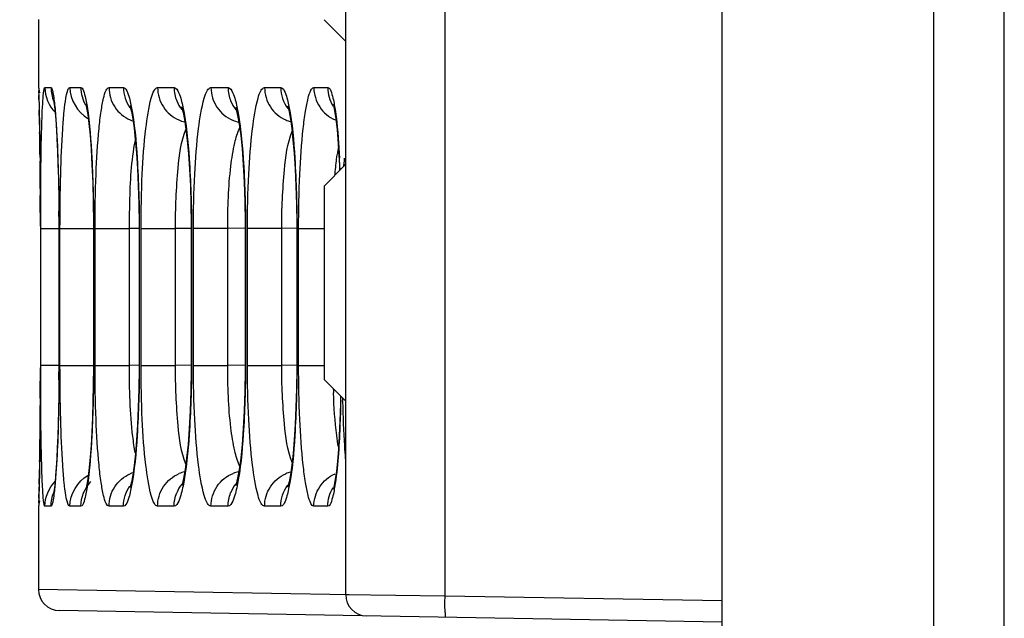
# Model space of a CAD drawing. Units: millimetres. Extents: x 0 to 1189, y 0 to 841.
# Drawn here: x 651 to 655, y 373 to 375 of the extents above; entities that cross this region are included whole.
import ezdxf

# ---------------------------------------------------------------- set-up
doc = ezdxf.new("R2010")
doc.units = ezdxf.units.MM
doc.header["$LTSCALE"] = 65.395
doc.layers.get('0').update_dxf_attribs({"linetype": 'CONTINUOUS'})
doc.layers.add('00_COMPONENTS', color=7, linetype='CONTINUOUS')
doc.dimstyles.new('DIMSTYLE_1', dxfattribs={"dimtxt": 3, "dimasz": 3.5, "dimexe": 2, "dimexo": 1, "dimgap": 0.75, "dimtad": 1, "dimlfac": 4, "dimzin": 0, "dimdsep": 46, "dimtxsty": 'STANDARD', "dimblk": '_FILLED', "dimblk1": '_FILLED', "dimblk2": '_FILLED', "dimcen": 0.09, "dimadec": 0, "dimazin": 0, "dimtp": 1e-05, "dimtm": 1e-05, "dimtfac": 1, "dimtofl": 0, "dimtmove": 0, "dimatfit": 3, "dimldrblk": '_FILLED', "dimfxl": 1, "dimtolj": 1, "dimtzin": 0, "dimarcsym": 0})

# ---------------------------------------------------------------- blocks, each defined once
blk = doc.blocks.new('_FILLED')
at = {"color": 0, "linetype": 'BYBLOCK'}
blk.add_solid([(0, 0), (-1, 0.21429), (-1, -0.21429)], dxfattribs=at)
blk = doc.blocks.new('*D1')
at = {"color": 2, "linetype": 'CONTINUOUS'}
for p, q in [((653.1914, 384.6698), (636.827, 384.6698)), ((638.827, 384.6698), (638.827, 373.6573)), ((638.827, 362.6448), (638.827, 373.6573)), ((653.0664, 362.6448), (636.827, 362.6448))]:
    blk.add_line(p, q, dxfattribs=at)
at = {"color": 2, "linetype": 'CONTINUOUS', "xscale": 3.5, "yscale": 3.5, "zscale": 3.5}
for p, rotation in [((638.827, 384.6698), 90), ((638.827, 362.6448), 270)]:
    blk.add_blockref('_FILLED', p, dxfattribs=dict(at, rotation=rotation))
at = {"color": 2, "linetype": 'CONTINUOUS', "insert": (635.077, 373.6573), "char_height": 3, "width": 15, "attachment_point": 2, "rotation": 90, "line_spacing_factor": 0.9}
blk.add_mtext('88.10', dxfattribs=at)

msp = doc.modelspace()

# ---------------------------------------------------------------- linework, layer by layer
at = {"color": 7, "linetype": 'CONTINUOUS'}
for p, q in [((653.9414, 362.6573), (653.9414, 384.6698)), ((654.6914, 362.6573), (654.6914, 384.6698)), ((654.9414, 362.6573), (654.9414, 384.6698))]:
    msp.add_line(p, q, dxfattribs=at)
at = {"layer": '00_COMPONENTS', "color": 7, "linetype": 'CONTINUOUS'}
for p, q in [((652.6074, 372.8216), (652.6074, 376.6368)), ((652.9595, 372.8167), (652.9595, 376.6516)), ((651.5186, 374.8604), (651.5186, 374.6192)), ((652.5307, 374.8598), (652.6056, 374.7845)), ((651.5186, 374.6192), (651.5223, 374.6007)), ((651.5186, 374.6192), (651.5189, 374.6192)), ((651.5416, 374.6192), (651.563, 374.6192)), ((651.6301, 374.6192), (651.6691, 374.6192)), ((651.7687, 374.6192), (651.8201, 374.6192)), ((651.9409, 374.6192), (651.9994, 374.6192)), ((652.13, 374.6192), (652.1905, 374.6192)), ((652.32, 374.6192), (652.3774, 374.6192)), ((652.4948, 374.6192), (652.5441, 374.6192)), ((651.52, 374.5947), (651.5213, 374.5428)), ((651.5208, 374.5669), (651.5212, 374.5519)), ((651.5212, 374.5519), (651.5214, 374.5392)), ((651.5213, 374.5428), (651.5225, 374.4837)), ((651.5224, 374.488), (651.5229, 374.4599)), ((651.5225, 374.4837), (651.5234, 374.4241)), ((651.5234, 374.4241), (651.5242, 374.3508)), ((651.5239, 374.3815), (651.5242, 374.3579)), ((651.5242, 374.3508), (651.5249, 374.265)), ((652.5307, 374.2698), (652.6056, 374.3451)), ((652.5849, 374.3621), (652.5865, 374.3259)), ((652.6008, 374.3419), (652.601, 374.3466)), ((651.5249, 374.265), (651.5252, 374.2017)), ((651.525, 374.2612), (651.5251, 374.237)), ((652.5307, 374.2697), (652.5307, 373.5849)), ((651.5252, 374.2017), (651.5254, 374.1192)), ((651.5912, 374.1912), (651.5913, 374.1812)), ((651.5254, 374.128), (651.5254, 374.1192)), ((651.5913, 374.1265), (651.5913, 373.6358)), ((651.7135, 374.1407), (651.7135, 373.6361)), ((651.7192, 373.6345), (651.7192, 374.1202)), ((651.7192, 374.1202), (651.8414, 374.1202)), ((651.8414, 373.6345), (651.8414, 374.1202)), ((651.8753, 374.1196), (651.8414, 374.1202)), ((651.8752, 374.1376), (651.8753, 373.6363)), ((651.8822, 373.6343), (651.8822, 374.1203)), ((651.8822, 374.1203), (652.0042, 374.1203)), ((652.0042, 373.6343), (652.0042, 374.1203)), ((652.0601, 374.1194), (652.0042, 374.1203)), ((652.06, 374.1368), (652.06, 373.6364)), ((652.0677, 373.6342), (652.0677, 374.1204)), ((652.0677, 374.1204), (652.1895, 374.1204)), ((652.1895, 373.6342), (652.1895, 374.1204)), ((652.2516, 374.1193), (652.1895, 374.1204)), ((652.2515, 374.1417), (652.2516, 373.6364)), ((652.2591, 373.6343), (652.2591, 374.1204)), ((652.2591, 374.1204), (652.381, 374.1204)), ((652.381, 373.6343), (652.381, 374.1204)), ((652.4339, 374.1194), (652.381, 374.1204)), ((652.4338, 374.1371), (652.4338, 373.6363)), ((652.4406, 373.6344), (652.4406, 374.1202)), ((652.4406, 374.1202), (652.5307, 374.1202)), ((651.5266, 373.6351), (651.5266, 374.1195)), ((651.5266, 374.1195), (651.5913, 374.1195)), ((651.5916, 374.1188), (651.5913, 374.1188)), ((651.5916, 374.1188), (651.5916, 373.6358)), ((651.595, 373.6347), (651.595, 374.1199)), ((651.595, 374.1199), (651.7135, 374.1199)), ((651.7141, 374.1185), (651.7135, 374.1185)), ((651.7141, 374.1185), (651.7141, 373.6361)), ((651.8761, 374.1183), (651.8753, 374.1183)), ((651.8761, 374.1183), (651.8761, 373.6363)), ((652.061, 374.1182), (652.06, 374.1182)), ((652.061, 374.1182), (652.061, 373.6364)), ((652.2525, 374.1182), (652.2516, 374.1182)), ((652.2525, 374.1182), (652.2525, 373.6364)), ((652.4346, 374.1183), (652.4338, 374.1183)), ((652.4346, 374.1183), (652.4346, 373.6363)), ((651.5254, 373.6355), (651.5253, 373.5642)), ((651.5254, 373.6355), (651.5254, 373.6257)), ((651.5266, 373.6351), (651.5913, 373.6351)), ((651.5916, 373.6358), (651.5913, 373.6358)), ((651.595, 373.6347), (651.7135, 373.6347)), ((651.7141, 373.6361), (651.7135, 373.6361)), ((651.7192, 373.6345), (651.8414, 373.6345)), ((651.8753, 373.6351), (651.8414, 373.6345)), ((651.8761, 373.6363), (651.8753, 373.6363)), ((651.8822, 373.6343), (652.0042, 373.6343)), ((652.0601, 373.6353), (652.0042, 373.6343)), ((652.061, 373.6364), (652.06, 373.6364)), ((652.0677, 373.6342), (652.1895, 373.6342)), ((652.2516, 373.6353), (652.1895, 373.6342)), ((652.2525, 373.6364), (652.2516, 373.6364)), ((652.2591, 373.6343), (652.381, 373.6343)), ((652.4339, 373.6352), (652.381, 373.6343)), ((652.4346, 373.6363), (652.4338, 373.6363)), ((652.4406, 373.6344), (652.5307, 373.6344)), ((651.5253, 373.5642), (651.5248, 373.4737)), ((651.5914, 373.5833), (651.5913, 373.5741)), ((652.5307, 373.5848), (652.6056, 373.5095)), ((651.5251, 373.5187), (651.525, 373.4922)), ((652.5896, 373.5256), (652.589, 373.4965)), ((652.5976, 373.5093), (652.5974, 373.5173)), ((652.5976, 373.5055), (652.5976, 373.5093)), ((651.5248, 373.4737), (651.5241, 373.3922)), ((651.5241, 373.3922), (651.5232, 373.3214)), ((651.5242, 373.3961), (651.5239, 373.3718)), ((651.5232, 373.3214), (651.5223, 373.2625)), ((651.5229, 373.2941), (651.5224, 373.2651)), ((651.5223, 373.2625), (651.5211, 373.2029)), ((651.5214, 373.2137), (651.5212, 373.2027)), ((651.5211, 373.2029), (651.5204, 373.1721)), ((651.5223, 373.154), (651.5186, 373.1354)), ((651.5204, 373.1721), (651.5199, 373.1581)), ((651.5186, 373.1354), (651.5186, 372.8407)), ((651.5189, 373.1354), (651.5186, 373.1354)), ((651.563, 373.1354), (651.5416, 373.1354)), ((651.6691, 373.1354), (651.6301, 373.1354)), ((651.8201, 373.1354), (651.7687, 373.1354)), ((651.9994, 373.1354), (651.9409, 373.1354)), ((652.1905, 373.1354), (652.13, 373.1354)), ((652.3774, 373.1354), (652.32, 373.1354)), ((652.5441, 373.1354), (652.4948, 373.1354)), ((652.6198, 372.8214), (651.5186, 372.8407)), ((652.9595, 372.8167), (652.6074, 372.8216)), ((653.9414, 372.7996), (652.9595, 372.8167)), ((653.9414, 372.7247), (651.5924, 372.7657))]:
    msp.add_line(p, q, dxfattribs=at)
for points in [[(651.5726, 374.5757), (651.5721, 374.5774), (651.5737, 374.5675)], [(651.5737, 374.5675), (651.5756, 374.5521), (651.5778, 374.5309), (651.58, 374.5043), (651.5821, 374.4726), (651.5842, 374.4359), (651.5861, 374.3942), (651.5878, 374.348), (651.5892, 374.2976), (651.5903, 374.2434), (651.591, 374.1862), (651.5913, 374.1265)], [(651.6874, 374.5598), (651.6865, 374.5621), (651.6866, 374.5611), (651.6895, 374.5477), (651.6933, 374.524), (651.6974, 374.4914), (651.7014, 374.4503), (651.7051, 374.4013), (651.7083, 374.3449), (651.7109, 374.2819), (651.7127, 374.2134), (651.7135, 374.1407)], [(651.8434, 374.5536), (651.8429, 374.5547), (651.8442, 374.5503), (651.8481, 374.5342), (651.8527, 374.5089), (651.8574, 374.4755), (651.8619, 374.4347), (651.866, 374.3868), (651.8696, 374.3325), (651.8724, 374.2723), (651.8743, 374.207), (651.8752, 374.1376)], [(652.0259, 374.5496), (652.0254, 374.5507), (652.0268, 374.5463), (652.0309, 374.5305), (652.0358, 374.5055), (652.0409, 374.4723), (652.0457, 374.4318), (652.0502, 374.3842), (652.054, 374.3302), (652.057, 374.2704), (652.0591, 374.2056), (652.06, 374.1368)], [(652.217, 374.55), (652.217, 374.5502), (652.2197, 374.5414), (652.2246, 374.5205), (652.23, 374.4895), (652.2353, 374.4497), (652.2403, 374.4016), (652.2446, 374.3459), (652.248, 374.2834), (652.2504, 374.2149), (652.2515, 374.1417)], [(652.4022, 374.5519), (652.4017, 374.553), (652.403, 374.5488), (652.4069, 374.5328), (652.4115, 374.5076), (652.4162, 374.4742), (652.4207, 374.4334), (652.4248, 374.3857), (652.4283, 374.3314), (652.4311, 374.2713), (652.4329, 374.2063), (652.4338, 374.1371)], [(652.5644, 374.5577), (652.5636, 374.5596), (652.5646, 374.5557), (652.5683, 374.538), (652.5727, 374.5088), (652.5771, 374.4693), (652.5813, 374.4202), (652.5849, 374.3621)], [(651.5913, 373.6358), (651.5911, 373.5807), (651.5905, 373.5269), (651.5896, 373.4757), (651.5884, 373.4277), (651.587, 373.3831), (651.5853, 373.3423), (651.5835, 373.3055), (651.5815, 373.2729), (651.5795, 373.2445), (651.5775, 373.2205), (651.5755, 373.2011), (651.5737, 373.1867), (651.5723, 373.1782), (651.5721, 373.1769)], [(651.7135, 373.6361), (651.7135, 373.6288), (651.7131, 373.5657), (651.7119, 373.5056), (651.7101, 373.4494), (651.7077, 373.3976), (651.7049, 373.3506), (651.7018, 373.3089), (651.6984, 373.2728), (651.6949, 373.2424), (651.6915, 373.2183), (651.6883, 373.201), (651.6875, 373.197)], [(651.8753, 373.6363), (651.8752, 373.6211), (651.8744, 373.5509), (651.8725, 373.4849), (651.8697, 373.424), (651.8661, 373.369), (651.862, 373.3207), (651.8574, 373.2795), (651.8527, 373.2457), (651.848, 373.2202), (651.8442, 373.2041), (651.8434, 373.2014)], [(652.06, 373.6364), (652.06, 373.6168), (652.0589, 373.5428), (652.0565, 373.4736), (652.0531, 373.4103), (652.0488, 373.354), (652.0438, 373.3054), (652.0384, 373.2652), (652.0329, 373.2339), (652.028, 373.2127), (652.0268, 373.2082)], [(652.2516, 373.6364), (652.2515, 373.6169), (652.2505, 373.543), (652.2481, 373.4738), (652.2447, 373.4105), (652.2404, 373.3542), (652.2354, 373.3057), (652.23, 373.2654), (652.2246, 373.2342), (652.2197, 373.2131), (652.2184, 373.2086)], [(652.4338, 373.6363), (652.4338, 373.6215), (652.433, 373.5517), (652.4312, 373.4859), (652.4284, 373.4251), (652.4249, 373.3703), (652.4208, 373.322), (652.4163, 373.2808), (652.4115, 373.2471), (652.4068, 373.2217), (652.4029, 373.2057), (652.4021, 373.203)], [(652.589, 373.4965), (652.587, 373.4381), (652.5845, 373.3847), (652.5814, 373.3369), (652.578, 373.2951), (652.5744, 373.2595), (652.5706, 373.2308), (652.5669, 373.2094), (652.5641, 373.1969), (652.5637, 373.1953)], [(651.5199, 373.1581), (651.5196, 373.1492), (651.5195, 373.1466), (651.5195, 373.1461)]]:
    msp.add_lwpolyline(points, dxfattribs=at)
for centre, radius, start, end in [((646.5676, 374.4476), 4.9546, 1.3801, 1.654), ((638.4467, 374.2633), 13.0776, 0.98449, 1.2086), ((652.125, 374.6192), 0.1257, 202.1241, 218.252), ((652.3163, 374.6193), 0.1258, 202.1221, 218.917), ((651.8928, 374.6175), 0.1232, 246.6741, 251.2161), ((652.0651, 374.6182), 0.124, 246.6954, 256.4691), ((652.4441, 374.6179), 0.1237, 246.6474, 254.8938), ((652.2543, 374.6184), 0.1242, 247.5745, 257.6601), ((632.3655, 374.1627), 19.1597, 0.65458, 0.88889), ((653.3572, 374.271), 0.7875, 169.9188, 171.7256), ((648.9229, 374.176), 3.6674, 2.6523, 3.0132), ((656.5152, 374.1706), 3.9182, 177.0902, 177.4259), ((629.1588, 374.1271), 22.3666, 0.34366, 0.59141), ((648.63, 374.1623), 3.9607, 2.3963, 2.6538), ((627.8517, 374.1194), 23.6737, 0.02088, 0.28456), ((643.7445, 374.1189), 7.8471, 359.99932, 0.45486), ((643.6828, 373.6361), 7.9087, 359.61724, 359.99794), ((627.5004, 373.6361), 24.025, 359.72012, 359.97521), ((654.7791, 373.6161), 2.2165, 181.6803, 182.0255), ((629.2609, 373.6267), 22.2645, 359.40642, 359.65371), ((647.5529, 373.6284), 5.0383, 358.6481, 358.8207), ((632.3738, 373.5918), 19.1514, 359.10929, 359.34155), ((638.6304, 373.4878), 12.8939, 358.78208, 359.01073), ((651.8928, 373.1371), 0.1232, 108.7847, 113.3278), ((652.0651, 373.1363), 0.1241, 103.5659, 112.5863), ((652.2543, 373.1361), 0.1243, 102.3444, 111.4307), ((652.4441, 373.1367), 0.1237, 105.1062, 113.3543), ((652.125, 373.1354), 0.1257, 141.5839, 157.8699), ((652.3162, 373.1354), 0.1258, 141.0892, 157.8731), ((646.663, 373.3044), 4.8592, 358.3449, 358.5993), ((643.703, 373.3783), 7.8201, 358.5884, 358.71345), ((651.5936, 372.8407), 0.075, 180, 269), ((652.6824, 372.8216), 0.075, 180, 269)]:
    msp.add_arc(centre, radius, start, end, dxfattribs=at)
for points, knots in [([(651.5189, 374.6192), (651.5213, 374.6193), (651.5166, 374.6036), (651.52, 374.5977), (651.5202, 374.5906)], [0, 0, 0, 0, 0.252106, 1, 1, 1, 1]), ([(651.5332, 374.5519), (651.5337, 374.5616), (651.5347, 374.578), (651.5364, 374.6003), (651.5386, 374.6109), (651.54, 374.6192), (651.5416, 374.6192)], [0, 0, 0, 0, 0.426698, 0.737595, 0.92796, 1, 1, 1, 1]), ([(651.563, 374.6192), (651.5649, 374.6192), (651.5677, 374.6115), (651.5724, 374.5915), (651.5749, 374.5687), (651.5765, 374.5519)], [0, 0, 0, 0, 0.078696, 0.269939, 1, 1, 1, 1]), ([(651.595, 374.1199), (651.595, 374.1838), (651.5964, 374.3015), (651.6019, 374.4408), (651.6089, 374.5297), (651.6148, 374.5772), (651.6199, 374.6021), (651.6261, 374.6192), (651.6301, 374.6192)], [0, 0, 0, 0, 0.380744, 0.703, 0.826475, 0.918517, 0.976215, 1, 1, 1, 1]), ([(651.6691, 374.6192), (651.6759, 374.6192), (651.6842, 374.5872), (651.6885, 374.5687), (651.6911, 374.5517)], [0, 0, 0, 0, 0.285014, 1, 1, 1, 1]), ([(651.7192, 374.1202), (651.7192, 374.1841), (651.7212, 374.302), (651.7294, 374.441), (651.7393, 374.5303), (651.748, 374.5769), (651.7547, 374.6038), (651.7642, 374.6192), (651.7687, 374.6192)], [0, 0, 0, 0, 0.37862, 0.699145, 0.822153, 0.914233, 0.972882, 1, 1, 1, 1]), ([(651.7687, 374.6192), (651.7687, 374.5953), (651.783, 374.5465), (651.8221, 374.5138), (651.844, 374.5044)], [0, 0, 0, 0, 0.500745, 1, 1, 1, 1]), ([(651.8201, 374.6192), (651.8275, 374.6192), (651.8401, 374.5891), (651.8445, 374.5687), (651.8478, 374.5516)], [0, 0, 0, 0, 0.299798, 1, 1, 1, 1]), ([(651.8822, 374.1203), (651.8822, 374.1843), (651.8849, 374.3027), (651.8952, 374.4557), (651.9109, 374.5578), (651.9248, 374.6048), (651.9359, 374.6192), (651.9409, 374.6192)], [0, 0, 0, 0, 0.377128, 0.696478, 0.911236, 0.97064, 1, 1, 1, 1]), ([(651.9409, 374.6192), (651.9409, 374.5953), (651.9551, 374.5465), (651.9942, 374.5138), (652.0161, 374.5043)], [0, 0, 0, 0, 0.500972, 1, 1, 1, 1]), ([(651.9994, 374.6192), (652.0073, 374.6192), (652.022, 374.5896), (652.0267, 374.568), (652.0304, 374.5506)], [0, 0, 0, 0, 0.307598, 1, 1, 1, 1]), ([(652.0677, 374.1204), (652.0677, 374.1843), (652.0705, 374.3028), (652.0817, 374.4559), (652.0984, 374.5578), (652.1133, 374.6051), (652.1249, 374.6192), (652.13, 374.6192)], [0, 0, 0, 0, 0.37643, 0.695289, 0.910038, 0.969787, 1, 1, 1, 1]), ([(652.13, 374.6192), (652.13, 374.595), (652.1446, 374.5455), (652.1846, 374.5128), (652.2069, 374.5036)], [0, 0, 0, 0, 0.501068, 1, 1, 1, 1]), ([(652.1905, 374.6192), (652.1984, 374.6192), (652.2135, 374.59), (652.2182, 374.5683), (652.2218, 374.551)], [0, 0, 0, 0, 0.309267, 1, 1, 1, 1]), ([(652.2591, 374.1204), (652.2591, 374.1843), (652.262, 374.3027), (652.273, 374.4557), (652.2894, 374.5578), (652.3037, 374.6048), (652.315, 374.6192), (652.32, 374.6192)], [0, 0, 0, 0, 0.376647, 0.695797, 0.910749, 0.970374, 1, 1, 1, 1]), ([(652.32, 374.6192), (652.32, 374.5953), (652.3342, 374.5465), (652.3733, 374.5138), (652.3951, 374.5044)], [0, 0, 0, 0, 0.500991, 1, 1, 1, 1]), ([(652.3774, 374.6192), (652.385, 374.6192), (652.3987, 374.5897), (652.403, 374.5689), (652.4064, 374.5518)], [0, 0, 0, 0, 0.30429, 1, 1, 1, 1]), ([(652.4406, 374.1202), (652.4406, 374.1841), (652.443, 374.302), (652.4525, 374.4409), (652.4635, 374.5302), (652.4729, 374.5769), (652.4803, 374.6039), (652.4901, 374.6192), (652.4948, 374.6192)], [0, 0, 0, 0, 0.377662, 0.697798, 0.82091, 0.913273, 0.972341, 1, 1, 1, 1]), ([(652.4948, 374.6192), (652.4948, 374.5953), (652.5091, 374.5465), (652.5481, 374.5138), (652.57, 374.5044)], [0, 0, 0, 0, 0.50078, 1, 1, 1, 1]), ([(652.5441, 374.6192), (652.5512, 374.6192), (652.5616, 374.5883), (652.5655, 374.5689), (652.5682, 374.552)], [0, 0, 0, 0, 0.292303, 1, 1, 1, 1]), ([(651.5266, 374.1195), (651.5266, 374.1626), (651.5272, 374.3068), (651.5279, 374.451), (651.5332, 374.5519)], [0, 0, 0, 0, 0.299034, 1, 1, 1, 1]), ([(651.5765, 374.5519), (651.5787, 374.5296), (651.5875, 374.4096), (651.5903, 374.2892), (651.5912, 374.1912)], [0, 0, 0, 0, 0.185682, 1, 1, 1, 1]), ([(651.6911, 374.5517), (651.7005, 374.4912), (651.7105, 374.3466), (651.7141, 374.2019), (651.7141, 374.1185)], [0, 0, 0, 0, 0.423338, 1, 1, 1, 1]), ([(651.8478, 374.5516), (651.8594, 374.4914), (651.8717, 374.3465), (651.8761, 374.2018), (651.8761, 374.1183)], [0, 0, 0, 0, 0.423762, 1, 1, 1, 1]), ([(652.0304, 374.5506), (652.043, 374.4904), (652.0563, 374.3459), (652.061, 374.2014), (652.061, 374.1182)], [0, 0, 0, 0, 0.424708, 1, 1, 1, 1]), ([(652.2218, 374.551), (652.2346, 374.4908), (652.2479, 374.3461), (652.2525, 374.2015), (652.2525, 374.1182)], [0, 0, 0, 0, 0.424536, 1, 1, 1, 1]), ([(652.4064, 374.5518), (652.4183, 374.4915), (652.4303, 374.3466), (652.4346, 374.2018), (652.4346, 374.1183)], [0, 0, 0, 0, 0.423932, 1, 1, 1, 1]), ([(652.5682, 374.552), (652.5702, 374.5399), (652.5785, 374.4791), (652.5826, 374.4178), (652.5852, 374.3687)], [0, 0, 0, 0, 0.199635, 1, 1, 1, 1]), ([(652.0042, 374.1203), (652.0038, 374.1916), (652.0098, 374.3082), (652.023, 374.4276), (652.0413, 374.4702)], [0, 0, 0, 0, 0.605563, 1, 1, 1, 1]), ([(652.1895, 374.1204), (652.1891, 374.194), (652.1927, 374.296), (652.2111, 374.4142), (652.2233, 374.4596), (652.2319, 374.4759)], [0, 0, 0, 0, 0.613854, 0.845891, 1, 1, 1, 1]), ([(652.381, 374.1204), (652.3806, 374.1894), (652.3862, 374.3043), (652.4006, 374.4208), (652.4174, 374.4642)], [0, 0, 0, 0, 0.596973, 1, 1, 1, 1]), ([(651.8414, 374.1202), (651.8413, 374.1506), (651.8427, 374.2546), (651.8476, 374.3593), (651.8621, 374.4316)], [0, 0, 0, 0, 0.292276, 1, 1, 1, 1]), ([(652.5693, 374.307), (652.5709, 374.3269), (652.5735, 374.3527), (652.577, 374.3784), (652.5779, 374.3844)], [0, 0, 0, 0, 0.76889, 1, 1, 1, 1]), ([(651.5332, 373.2027), (651.5318, 373.2292), (651.5271, 373.3732), (651.5266, 373.5174), (651.5266, 373.6351)], [0, 0, 0, 0, 0.183477, 1, 1, 1, 1]), ([(651.6301, 373.1354), (651.6261, 373.1354), (651.6199, 373.1525), (651.6148, 373.1774), (651.6089, 373.2249), (651.6019, 373.3138), (651.5964, 373.4531), (651.595, 373.5708), (651.595, 373.6347)], [0, 0, 0, 0, 0.023782, 0.081487, 0.173525, 0.297002, 0.619259, 1, 1, 1, 1]), ([(651.7141, 373.6361), (651.7141, 373.5527), (651.7105, 373.408), (651.7005, 373.2634), (651.6911, 373.2028)], [0, 0, 0, 0, 0.576707, 1, 1, 1, 1]), ([(651.7687, 373.1354), (651.7642, 373.1354), (651.7547, 373.1508), (651.748, 373.1777), (651.7393, 373.2243), (651.7294, 373.3136), (651.7212, 373.4526), (651.7192, 373.5705), (651.7192, 373.6345)], [0, 0, 0, 0, 0.027115, 0.085771, 0.177847, 0.300857, 0.621383, 1, 1, 1, 1]), ([(651.8621, 373.323), (651.8582, 373.3427), (651.8437, 373.446), (651.8409, 373.5504), (651.8414, 373.6345)], [0, 0, 0, 0, 0.19296, 1, 1, 1, 1]), ([(651.8761, 373.6363), (651.8761, 373.5528), (651.8717, 373.408), (651.8594, 373.2632), (651.8478, 373.2029)], [0, 0, 0, 0, 0.576283, 1, 1, 1, 1]), ([(651.9409, 373.1354), (651.9359, 373.1354), (651.9248, 373.1499), (651.9109, 373.1968), (651.8952, 373.2989), (651.8849, 373.4519), (651.8822, 373.5704), (651.8822, 373.6343)], [0, 0, 0, 0, 0.029358, 0.088768, 0.303525, 0.622875, 1, 1, 1, 1]), ([(652.0412, 373.2846), (652.023, 373.3273), (652.0097, 373.4466), (652.0038, 373.5632), (652.0042, 373.6343)], [0, 0, 0, 0, 0.394724, 1, 1, 1, 1]), ([(652.061, 373.6364), (652.061, 373.554), (652.0564, 373.4104), (652.0432, 373.2668), (652.0309, 373.2068)], [0, 0, 0, 0, 0.573613, 1, 1, 1, 1]), ([(652.13, 373.1354), (652.1249, 373.1354), (652.1133, 373.1495), (652.0984, 373.1968), (652.0817, 373.2987), (652.0705, 373.4518), (652.0677, 373.5703), (652.0677, 373.6342)], [0, 0, 0, 0, 0.030211, 0.089966, 0.304713, 0.623574, 1, 1, 1, 1]), ([(652.2319, 373.2787), (652.2233, 373.2951), (652.2111, 373.3404), (652.1927, 373.4587), (652.1891, 373.5606), (652.1895, 373.6342)], [0, 0, 0, 0, 0.154111, 0.386152, 1, 1, 1, 1]), ([(652.2525, 373.6364), (652.2525, 373.5541), (652.248, 373.4106), (652.2349, 373.2671), (652.2226, 373.2071)], [0, 0, 0, 0, 0.573316, 1, 1, 1, 1]), ([(652.32, 373.1354), (652.315, 373.1354), (652.3037, 373.1498), (652.2894, 373.1968), (652.273, 373.2989), (652.262, 373.4519), (652.2591, 373.5703), (652.2591, 373.6343)], [0, 0, 0, 0, 0.029624, 0.089255, 0.304208, 0.623359, 1, 1, 1, 1]), ([(652.4174, 373.2904), (652.4006, 373.3338), (652.3862, 373.4504), (652.3806, 373.5653), (652.381, 373.6343)], [0, 0, 0, 0, 0.403028, 1, 1, 1, 1]), ([(652.4346, 373.6363), (652.4346, 373.5528), (652.4303, 373.408), (652.4183, 373.263), (652.4064, 373.2028)], [0, 0, 0, 0, 0.576112, 1, 1, 1, 1]), ([(652.4948, 373.1354), (652.4901, 373.1354), (652.4803, 373.1507), (652.4729, 373.1778), (652.4635, 373.2244), (652.4525, 373.3137), (652.443, 373.4527), (652.4406, 373.5705), (652.4406, 373.6344)], [0, 0, 0, 0, 0.027656, 0.086732, 0.17909, 0.302204, 0.62234, 1, 1, 1, 1]), ([(651.5913, 373.5741), (651.591, 373.5368), (651.5889, 373.4129), (651.585, 373.2888), (651.5765, 373.2027)], [0, 0, 0, 0, 0.301489, 1, 1, 1, 1]), ([(652.5819, 373.3456), (652.5795, 373.3589), (652.57, 373.4226), (652.5659, 373.487), (652.5641, 373.5378)], [0, 0, 0, 0, 0.210033, 1, 1, 1, 1]), ([(652.5898, 373.5096), (652.5891, 373.4786), (652.5855, 373.3761), (652.5798, 373.2733), (652.5682, 373.2026)], [0, 0, 0, 0, 0.301554, 1, 1, 1, 1]), ([(652.6072, 373.3038), (652.606, 373.319), (652.6015, 373.3861), (652.5989, 373.4534), (652.5976, 373.5055)], [0, 0, 0, 0, 0.225132, 1, 1, 1, 1]), ([(651.7687, 373.1354), (651.7687, 373.1593), (651.783, 373.2082), (651.8221, 373.2408), (651.844, 373.2503)], [0, 0, 0, 0, 0.500745, 1, 1, 1, 1]), ([(651.9409, 373.1354), (651.9409, 373.1596), (651.9554, 373.2089), (651.9953, 373.2416), (652.0175, 373.2509)], [0, 0, 0, 0, 0.500977, 1, 1, 1, 1]), ([(652.13, 373.1354), (652.13, 373.16), (652.1451, 373.2102), (652.1861, 373.2429), (652.2089, 373.2518)], [0, 0, 0, 0, 0.501075, 1, 1, 1, 1]), ([(652.32, 373.1354), (652.32, 373.1593), (652.3342, 373.2081), (652.3733, 373.2408), (652.3951, 373.2502)], [0, 0, 0, 0, 0.500991, 1, 1, 1, 1]), ([(652.4948, 373.1354), (652.4948, 373.1593), (652.5091, 373.2082), (652.5481, 373.2408), (652.57, 373.2503)], [0, 0, 0, 0, 0.50078, 1, 1, 1, 1]), ([(651.5416, 373.1354), (651.54, 373.1354), (651.5386, 373.1437), (651.5364, 373.1544), (651.5347, 373.1767), (651.5337, 373.193), (651.5332, 373.2027)], [0, 0, 0, 0, 0.071976, 0.26242, 0.573333, 1, 1, 1, 1]), ([(651.5765, 373.2027), (651.5749, 373.1859), (651.5724, 373.1631), (651.5677, 373.1431), (651.5649, 373.1354), (651.563, 373.1354)], [0, 0, 0, 0, 0.730056, 0.921216, 1, 1, 1, 1]), ([(651.6911, 373.2028), (651.6885, 373.1859), (651.6842, 373.1674), (651.6759, 373.1354), (651.6691, 373.1354)], [0, 0, 0, 0, 0.714973, 1, 1, 1, 1]), ([(651.8478, 373.2029), (651.8445, 373.1859), (651.8401, 373.1655), (651.8275, 373.1354), (651.8201, 373.1354)], [0, 0, 0, 0, 0.700178, 1, 1, 1, 1]), ([(652.0309, 373.2068), (652.0272, 373.1887), (652.0224, 373.1664), (652.0075, 373.1354), (651.9994, 373.1354)], [0, 0, 0, 0, 0.69376, 1, 1, 1, 1]), ([(652.2226, 373.2071), (652.2188, 373.1889), (652.214, 373.1664), (652.1987, 373.1354), (652.1905, 373.1354)], [0, 0, 0, 0, 0.692516, 1, 1, 1, 1]), ([(652.4064, 373.2028), (652.403, 373.1857), (652.3987, 373.1648), (652.385, 373.1354), (652.3774, 373.1354)], [0, 0, 0, 0, 0.695683, 1, 1, 1, 1]), ([(652.5682, 373.2026), (652.5655, 373.1857), (652.5616, 373.1663), (652.5512, 373.1354), (652.5441, 373.1354)], [0, 0, 0, 0, 0.707677, 1, 1, 1, 1]), ([(651.5202, 373.1641), (651.52, 373.1569), (651.5166, 373.1509), (651.5213, 373.1355), (651.5189, 373.1354)], [0, 0, 0, 0, 0.74774, 1, 1, 1, 1]), ([(652.9628, 372.7417), (652.9608, 372.7418), (652.9617, 372.7532), (652.959, 372.7651), (652.9595, 372.79), (652.9593, 372.8072), (652.9595, 372.8167)], [0, 0, 0, 0, 0.079392, 0.295747, 0.619492, 1, 1, 1, 1])]:
    msp.add_open_spline(points, degree=3, knots=knots, dxfattribs=at)
for points in [[(651.5416, 374.6192), (651.5416, 374.5877), (651.5554, 374.5541), (651.5775, 374.5316)], [(651.563, 374.6192), (651.563, 374.6026), (651.5665, 374.5857), (651.573, 374.5704)], [(651.6301, 374.6192), (651.6301, 374.577), (651.6572, 374.5307), (651.694, 374.5101)], [(651.6691, 374.6192), (651.6691, 374.5979), (651.6749, 374.5759), (651.6854, 374.5574)], [(651.8201, 374.6192), (651.8201, 374.594), (651.8284, 374.5678), (651.8428, 374.5471)], [(651.9994, 374.6192), (651.9994, 374.6032), (652.0026, 374.5868), (652.0086, 374.5719)], [(652.1905, 374.6192), (652.1905, 374.6032), (652.1937, 374.5868), (652.1997, 374.5719)], [(652.3774, 374.6192), (652.3774, 374.593), (652.3864, 374.5656), (652.402, 374.5446)], [(652.5441, 374.6192), (652.5441, 374.5963), (652.5509, 374.5725), (652.563, 374.553)], [(651.5417, 373.1354), (651.5417, 373.167), (651.5554, 373.2005), (651.5775, 373.223)], [(651.6301, 373.1354), (651.6301, 373.1776), (651.6573, 373.2241), (651.6941, 373.2447)], [(651.6691, 373.1354), (651.6691, 373.1669), (651.6828, 373.2005), (651.7048, 373.223)], [(651.563, 373.1354), (651.563, 373.152), (651.5665, 373.169), (651.573, 373.1843)], [(651.8201, 373.1354), (651.8201, 373.1606), (651.8284, 373.1868), (651.8428, 373.2075)], [(651.9994, 373.1354), (651.9994, 373.1515), (652.0026, 373.1678), (652.0086, 373.1827)], [(652.1905, 373.1354), (652.1905, 373.1515), (652.1937, 373.1678), (652.1997, 373.1827)], [(652.3774, 373.1354), (652.3774, 373.1616), (652.3864, 373.189), (652.402, 373.21)], [(652.5441, 373.1354), (652.5441, 373.1583), (652.5509, 373.182), (652.5629, 373.2015)]]:
    msp.add_open_spline(points, degree=3, dxfattribs=at)

# ---------------------------------------------------------------- dimensions: what is measured, and where the dimension line sits
at = {"color": 2, "linetype": 'CONTINUOUS'}
dim = msp.add_linear_dim(base=(638.827, 362.6448), p1=(654.1914, 384.6698), p2=(654.0664, 362.6448), angle=270, dimstyle='DIMSTYLE_1', dxfattribs=at)
dim.commit()
dim.dimension.update_dxf_attribs({"geometry": '*D1', "text_midpoint": (638.827, 373.5635), "dimtype": 160})

doc.saveas('drawing.dxf')
